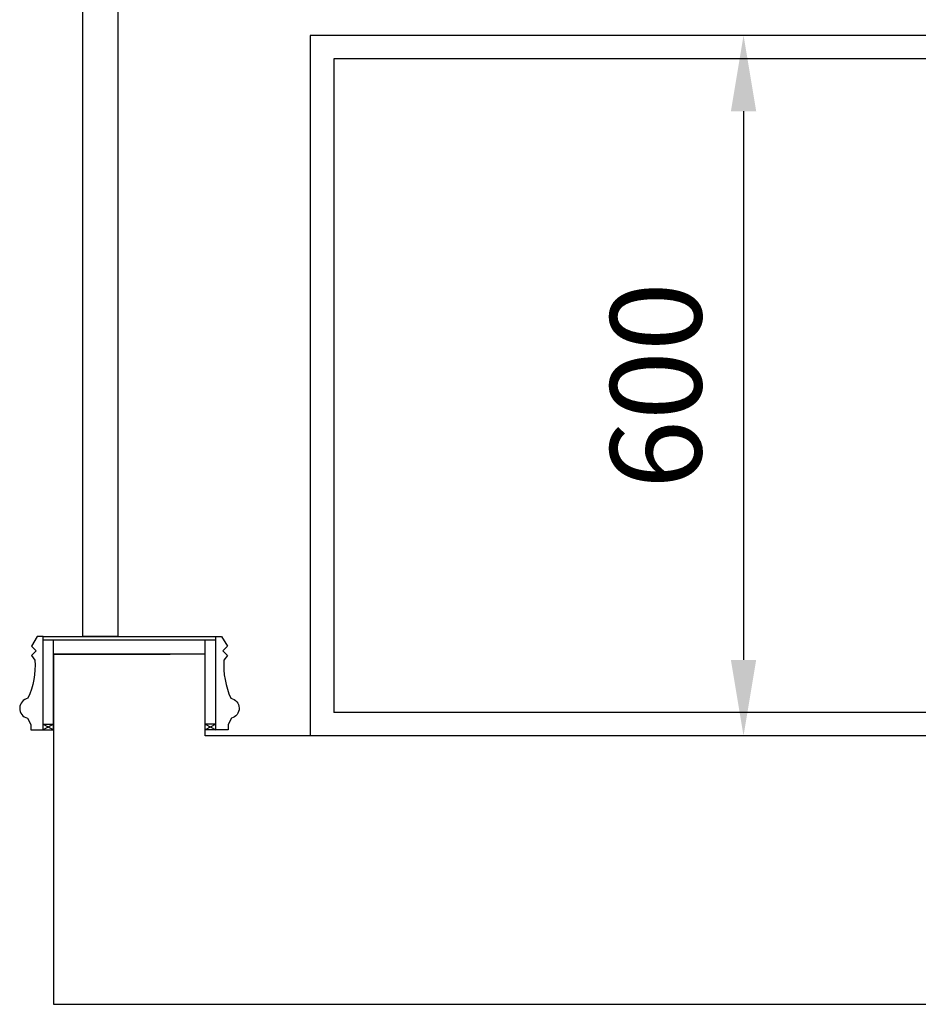
# Model space of a CAD drawing. Extents: x 177943 to 242432, y 54290 to 71183.
# Drawn here: x 186946 to 187716, y 64519 to 65362 of the extents above; entities that cross this region are included whole.
import ezdxf

# ---------------------------------------------------------------- set-up
doc = ezdxf.new("R2010")
doc.units = 0
doc.header["$LTSCALE"] = 1000
doc.header["$MEASUREMENT"] = 0
doc.linetypes.add('ACAD_ISO02W100', pattern=[15, 12, -3])
for name, color, linetype in [('c厨卫', 7, 'Continuous'), ('M门', 2, 'Continuous'), ('M门套', 7, 'Continuous')]:
    doc.layers.add(name, color=color, linetype=linetype)
doc.styles.add('宋', font='txt')
doc.dimstyles.new('下单', dxfattribs={"dimscale": 1.3, "dimtxt": 60, "dimasz": 20, "dimexe": 20, "dimexo": 15, "dimgap": 20, "dimtad": 1, "dimdec": 0, "dimtxsty": '宋', "dimcen": 30, "dimclrd": 250, "dimclre": 250, "dimadec": 0, "dimazin": 0, "dimtfac": 1, "dimtdec": 0, "dimtmove": 2, "dimatfit": 3, "dimfxl": 20, "dimfxlon": 1, "dimarcsym": 0})

# ---------------------------------------------------------------- blocks, each defined once
blk = doc.blocks.new('*D140')
at = {"color": 0, "lineweight": -2, "transparency": 16777216}
for p, q in [((187591.96, 65348.66), (187552.96, 65348.66)), ((187565.96, 65283.66), (187565.96, 64813.66)), ((187591.96, 64748.66), (187552.96, 64748.66))]:
    blk.add_line(p, q, dxfattribs=at)
at = {"color": 0, "transparency": 16777216}
for points in [[(187555.13, 65283.66), (187576.8, 65283.66), (187565.96, 65348.66)], [(187555.13, 64813.66), (187576.8, 64813.66), (187565.96, 64748.66)]]:
    blk.add_solid(points, dxfattribs=at)
at = {"layer": 'Defpoints', "color": 0, "transparency": 16777216}
for p in [(187702.78, 65348.66), (187565.96, 64748.66), (187702.78, 64748.66)]:
    blk.add_point(p, dxfattribs=at)
at = {"color": 0, "transparency": 16777216, "insert": (187500.96, 65048.66), "char_height": 78, "attachment_point": 5, "rotation": 90, "style": '宋'}
blk.add_mtext('600', dxfattribs=at)

msp = doc.modelspace()

# ---------------------------------------------------------------- linework, layer by layer
at = {"color": 7}
for p, q in [((187113.81, 64830.66), (186965.81, 64830.66)), ((186974.81, 64753.66), (186974.81, 64830.66)), ((187104.81, 64753.66), (187104.81, 64830.66)), ((186974.81, 64818.66), (186974.81, 64518.66)), ((186974.81, 64818.66), (187074.81, 64818.66)), ((187104.81, 64818.66), (186974.81, 64818.66)), ((189744.81, 64748.66), (187104.81, 64748.66)), ((186974.81, 64518.66), (189974.81, 64518.66))]:
    msp.add_line(p, q, dxfattribs=at)
at = {"color": 8}
msp.add_line((187104.81, 64748.66), (187104.81, 64784.72), dxfattribs=at)
at = {"color": 1}
msp.add_line((189724.81, 64768.66), (187214.81, 64768.66), dxfattribs=at)
at = {"layer": 'c厨卫', "color": 4}
for p, q in [((189144.81, 65348.66), (187194.81, 65348.66)), ((187194.81, 65348.66), (187194.81, 64748.66))]:
    msp.add_line(p, q, dxfattribs=at)
at = {"layer": 'c厨卫', "color": 4, "linetype": 'ACAD_ISO02W100', "ltscale": 5}
for p, q in [((189164.81, 65328.66), (187214.81, 65328.66)), ((187214.81, 65328.66), (187214.81, 64768.66))]:
    msp.add_line(p, q, dxfattribs=at)
at = {"layer": 'M门', "color": 2}
msp.add_lwpolyline([(187029.81, 64833.66), (186999.81, 64833.66), (186999.81, 65441.16), (187029.81, 65441.16)], close=True, dxfattribs=at)
at = {"layer": 'M门套', "color": 1}
msp.add_line((186965.81, 64833.66), (187113.81, 64833.66), dxfattribs=at)
at = {"layer": 'M门套', "color": 8}
for p, q in [((186965.81, 64758.66), (186974.81, 64758.66)), ((186974.81, 64758.66), (186965.81, 64753.66)), ((186965.81, 64758.66), (186974.81, 64753.66)), ((186965.81, 64753.66), (186974.81, 64753.66)), ((187113.81, 64758.66), (187104.81, 64758.66)), ((187104.81, 64758.66), (187113.81, 64753.66)), ((187113.81, 64758.66), (187104.81, 64753.66)), ((187113.81, 64753.66), (187104.81, 64753.66))]:
    msp.add_line(p, q, dxfattribs=at)
at = {"layer": 'M门套', "color": 1}
for points in [[(186965.81, 64833.66), (186960.81, 64833.66), (186955.8, 64825.58), (186959.84, 64821.54), (186955.8, 64817.5), (186958.81, 64813.45, -0.125117), (186952.85, 64780.82, 0.798603), (186952.38, 64763.77), (186955.28, 64758.37), (186955.28, 64753.66), (186965.81, 64753.66)], [(187113.81, 64833.66), (187118.81, 64833.66), (187123.81, 64825.58), (187119.77, 64821.54), (187123.81, 64817.5), (187120.81, 64813.45, 0.125117), (187126.76, 64780.82, -0.798603), (187127.23, 64763.77), (187124.34, 64758.37), (187124.34, 64753.66), (187113.81, 64753.66)]]:
    msp.add_lwpolyline(points, format="xyb", close=True, dxfattribs=at)

# ---------------------------------------------------------------- dimensions: what is measured, and where the dimension line sits
dim = msp.add_linear_dim(base=(187565.96, 64748.66), p1=(187702.78, 65348.66), p2=(187702.78, 64748.66), angle=90, dimstyle='下单', override={"dimasz": 50, "dimexe": 10, "dimexo": 1, "dimclrd": 0, "dimclre": 0})
dim.commit()
dim.dimension.update_dxf_attribs({"geometry": '*D140', "text_midpoint": (187500.96, 65048.66)})

doc.saveas('drawing.dxf')
